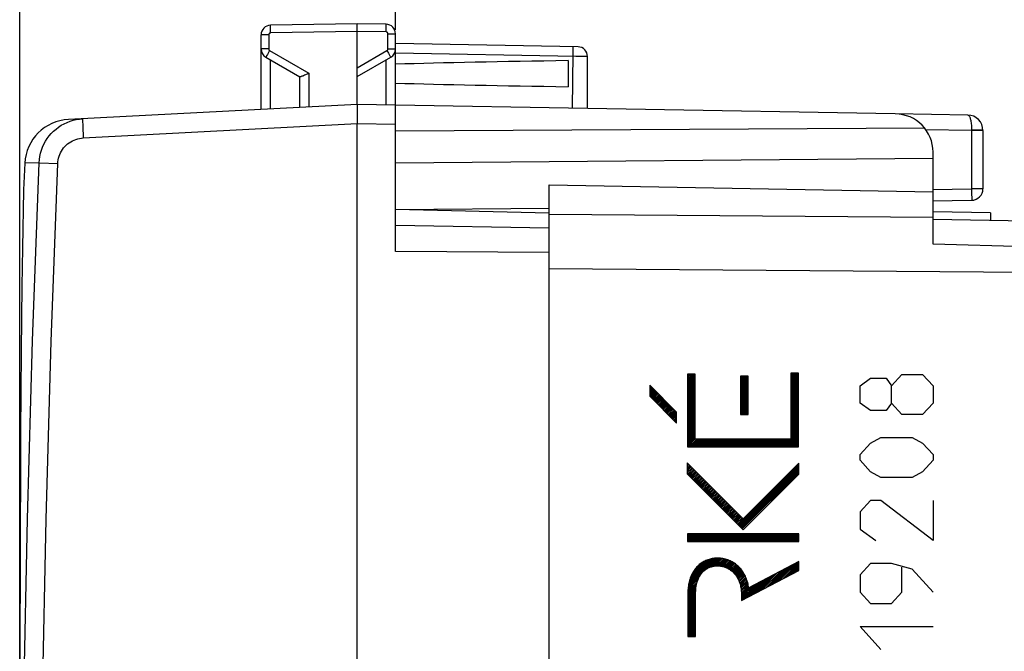
# Model space of a CAD drawing. Units: millimetres. Extents: x -19 to 102, y -24 to 49.
# Drawn here: x -19 to 6, y 8 to 25 of the extents above; entities that cross this region are included whole.
import ezdxf

# ---------------------------------------------------------------- set-up
doc = ezdxf.new("R2010")
doc.units = ezdxf.units.MM
doc.header["$LTSCALE"] = 16.335
doc.layers.get('0').update_dxf_attribs({"linetype": 'CONTINUOUS'})
for name, color, linetype in [('COPY_PUBLISH', 7, 'CONTINUOUS'), ('RACCORDO', 7, 'CONTINUOUS'), ('SUPERFICI', 7, 'CONTINUOUS')]:
    doc.layers.add(name, color=color, linetype=linetype)
doc.styles.get("Standard").update_dxf_attribs({"font": 'txt', "width": 0.8})
doc.dimstyles.new('DIMSTYLE_1', dxfattribs={"dimtxt": 3, "dimasz": 3, "dimexe": 1.5, "dimexo": 0.5, "dimgap": 0.75, "dimtad": 1, "dimdec": 1, "dimtxsty": 'STANDARD', "dimblk": '_FILLED', "dimblk1": '_FILLED', "dimblk2": '_FILLED', "dimcen": 0.09, "dimazin": 2, "dimtfac": 1, "dimtdec": 1, "dimtofl": 0, "dimtmove": 0, "dimatfit": 3, "dimldrblk": '_FILLED', "dimfxl": 1, "dimtolj": 1, "dimarcsym": 0})
doc.dimstyles.new('DIMSTYLE_2', dxfattribs={"dimtxt": 3, "dimasz": 3, "dimexe": 1.5, "dimexo": 0.5, "dimgap": 0.75, "dimtad": 1, "dimtxsty": 'STANDARD', "dimblk": '_FILLED', "dimblk1": '_FILLED', "dimblk2": '_FILLED', "dimcen": 0.09, "dimazin": 2, "dimtfac": 1, "dimtofl": 0, "dimtmove": 0, "dimatfit": 3, "dimldrblk": '_FILLED', "dimfxl": 1, "dimtolj": 1, "dimarcsym": 0})

# ---------------------------------------------------------------- blocks, each defined once
blk = doc.blocks.new('_FILLED')
at = {"color": 0, "linetype": 'BYBLOCK'}
blk.add_solid([(0, 0), (-1, 0.3167), (-1, -0.3167)], dxfattribs=at)
blk = doc.blocks.new('*D0')
at = {"color": 7, "linetype": 'CONTINUOUS'}
for p, q in [((-19.188, 0.5), (-19.188, 46.894)), ((19.6, 16.25), (19.6, 46.894)), ((-19.188, 45.394), (0.206, 45.394)), ((19.6, 45.394), (0.206, 45.394))]:
    blk.add_line(p, q, dxfattribs=at)
at = {"color": 7, "linetype": 'CONTINUOUS', "xscale": 3, "yscale": 3, "zscale": 3, "rotation": 180}
blk.add_blockref('_FILLED', (-19.188, 45.394), dxfattribs=at)
at = {"color": 7, "linetype": 'CONTINUOUS', "xscale": 3, "yscale": 3, "zscale": 3}
blk.add_blockref('_FILLED', (19.6, 45.394), dxfattribs=at)
at = {"color": 7, "linetype": 'CONTINUOUS', "insert": (0.206, 49.144), "char_height": 3, "width": 12.85714, "attachment_point": 2, "line_spacing_factor": 0.9}
blk.add_mtext('{\\ftxt;\\W0.0001;\\H0.0001;\\~}{\\ftxt;\\W2.8571428571;\\H3.0; }{\\ftxt;\\W0.0001;\\H0.0001;\\~}', dxfattribs=at)
blk = doc.blocks.new('*D1')
at = {"color": 7, "linetype": 'CONTINUOUS'}
for p, q in [((-9.4, 24.344), (-9.4, 36.894)), ((19.6, 16.25), (19.6, 36.894)), ((-9.4, 35.394), (5.1, 35.394)), ((19.6, 35.394), (5.1, 35.394))]:
    blk.add_line(p, q, dxfattribs=at)
at = {"color": 7, "linetype": 'CONTINUOUS', "xscale": 3, "yscale": 3, "zscale": 3, "rotation": 180}
blk.add_blockref('_FILLED', (-9.4, 35.394), dxfattribs=at)
at = {"color": 7, "linetype": 'CONTINUOUS', "xscale": 3, "yscale": 3, "zscale": 3}
blk.add_blockref('_FILLED', (19.6, 35.394), dxfattribs=at)
at = {"color": 7, "linetype": 'CONTINUOUS', "insert": (5.1, 39.144), "char_height": 3, "width": 7.07143, "attachment_point": 2, "line_spacing_factor": 0.9}
blk.add_mtext('{\\ftxt;\\W0.0001;\\H0.0001;\\~}{\\ftxt;\\W1.5714285714;\\H3.0; }{\\ftxt;\\W0.0001;\\H0.0001;\\~}', dxfattribs=at)

msp = doc.modelspace()

# ---------------------------------------------------------------- linework, layer by layer
at = {"color": 7, "linetype": 'CONTINUOUS'}
for p, q in [((-10.4, -21.9), (-10.4, 21.9)), ((0.898, 15.379), (0.919, 15.4)), ((0.898, 15.337), (0.961, 15.4)), ((0.898, 15.295), (1.003, 15.4)), ((0.898, 15.253), (1.045, 15.4)), ((0.898, 15.211), (1.087, 15.4)), ((-1.796, 15.373), (-1.794, 15.375)), ((-1.796, 15.331), (-1.752, 15.375)), ((-1.796, 15.289), (-1.71, 15.375)), ((-1.796, 15.247), (-1.668, 15.375)), ((-1.796, 15.205), (-1.626, 15.375)), ((-1.796, 15.163), (-1.595, 15.364)), ((-1.796, 15.121), (-1.595, 15.322)), ((-1.796, 15.079), (-1.595, 15.28)), ((-1.796, 15.037), (-1.595, 15.238)), ((-1.796, 14.995), (-1.595, 15.196)), ((-1.796, 14.953), (-1.595, 15.154)), ((-0.415, 15.284), (-0.379, 15.32)), ((-0.415, 15.242), (-0.337, 15.32)), ((-0.415, 15.2), (-0.295, 15.32)), ((-0.415, 15.158), (-0.253, 15.32)), ((-0.415, 15.116), (-0.214, 15.317)), ((-0.415, 15.074), (-0.214, 15.275)), ((-0.415, 15.032), (-0.214, 15.233)), ((-0.415, 14.99), (-0.214, 15.191)), ((-0.415, 14.948), (-0.214, 15.149)), ((0.898, 15.169), (1.1, 15.371)), ((0.898, 15.127), (1.1, 15.329)), ((0.898, 15.085), (1.1, 15.287)), ((0.898, 15.043), (1.1, 15.245)), ((0.898, 15.001), (1.1, 15.203)), ((0.898, 14.959), (1.1, 15.161)), ((-2.778, 15.063), (-2.768, 15.073)), ((-2.778, 15.021), (-2.747, 15.052)), ((-2.778, 14.979), (-2.726, 15.031)), ((-2.778, 14.937), (-2.705, 15.01)), ((-2.778, 14.895), (-2.684, 14.989)), ((-2.778, 14.853), (-2.663, 14.968)), ((-2.778, 14.811), (-2.642, 14.947)), ((-2.764, 14.783), (-2.621, 14.926)), ((-2.743, 14.762), (-2.6, 14.905)), ((-2.722, 14.741), (-2.579, 14.884)), ((-1.796, 14.911), (-1.595, 15.112)), ((-1.796, 14.869), (-1.595, 15.07)), ((-1.796, 14.827), (-1.595, 15.028)), ((-1.796, 14.785), (-1.595, 14.986)), ((-1.796, 14.743), (-1.595, 14.944)), ((-1.796, 14.701), (-1.595, 14.902)), ((-0.415, 14.906), (-0.214, 15.107)), ((-0.415, 14.864), (-0.214, 15.065)), ((-0.415, 14.822), (-0.214, 15.023)), ((-0.415, 14.78), (-0.214, 14.981)), ((-0.415, 14.738), (-0.214, 14.939)), ((-0.415, 14.696), (-0.214, 14.897)), ((0.898, 14.917), (1.1, 15.119)), ((0.898, 14.875), (1.1, 15.077)), ((0.898, 14.833), (1.1, 15.035)), ((0.898, 14.791), (1.1, 14.993)), ((0.898, 14.749), (1.1, 14.951)), ((0.898, 14.707), (1.1, 14.909)), ((-2.701, 14.72), (-2.558, 14.863)), ((-2.68, 14.699), (-2.537, 14.842)), ((-2.659, 14.678), (-2.516, 14.821)), ((-2.638, 14.657), (-2.495, 14.8)), ((-2.617, 14.636), (-2.474, 14.779)), ((-2.596, 14.615), (-2.453, 14.758)), ((-2.575, 14.594), (-2.432, 14.737)), ((-2.554, 14.573), (-2.411, 14.716)), ((-2.533, 14.552), (-2.39, 14.695)), ((-2.512, 14.531), (-2.369, 14.674)), ((-2.491, 14.51), (-2.348, 14.653)), ((-2.47, 14.489), (-2.327, 14.632)), ((-1.796, 14.659), (-1.595, 14.86)), ((-1.796, 14.617), (-1.595, 14.818)), ((-1.796, 14.575), (-1.595, 14.776)), ((-1.796, 14.533), (-1.595, 14.734)), ((-1.796, 14.491), (-1.595, 14.692)), ((-1.796, 14.449), (-1.595, 14.65)), ((-0.415, 14.654), (-0.214, 14.855)), ((-0.415, 14.612), (-0.214, 14.813)), ((-0.415, 14.57), (-0.214, 14.771)), ((-0.415, 14.528), (-0.214, 14.729)), ((-0.415, 14.486), (-0.214, 14.687)), ((-0.415, 14.444), (-0.214, 14.645)), ((0.898, 14.665), (1.1, 14.867)), ((0.898, 14.623), (1.1, 14.825)), ((0.898, 14.581), (1.1, 14.783)), ((0.898, 14.539), (1.1, 14.741)), ((0.898, 14.497), (1.1, 14.699)), ((0.898, 14.455), (1.1, 14.657)), ((-2.449, 14.468), (-2.306, 14.611)), ((-2.428, 14.447), (-2.285, 14.59)), ((-2.407, 14.426), (-2.264, 14.569)), ((-2.386, 14.405), (-2.243, 14.548)), ((-2.365, 14.384), (-2.222, 14.527)), ((-2.344, 14.363), (-2.201, 14.506)), ((-2.323, 14.342), (-2.18, 14.485)), ((-2.302, 14.321), (-2.159, 14.464)), ((-2.281, 14.3), (-2.138, 14.443)), ((-2.26, 14.279), (-2.117, 14.422)), ((-2.239, 14.258), (-2.096, 14.401)), ((-2.218, 14.237), (-2.078, 14.377)), ((-1.796, 14.407), (-1.595, 14.608)), ((-1.796, 14.365), (-1.595, 14.566)), ((-1.796, 14.323), (-1.595, 14.524)), ((-1.796, 14.281), (-1.595, 14.482)), ((-1.796, 14.239), (-1.595, 14.44)), ((-1.796, 14.197), (-1.595, 14.398)), ((-0.415, 14.402), (-0.214, 14.603)), ((-0.415, 14.36), (-0.214, 14.561)), ((-0.413, 14.32), (-0.214, 14.519)), ((-0.371, 14.32), (-0.214, 14.477)), ((-0.329, 14.32), (-0.214, 14.435)), ((-0.287, 14.32), (-0.214, 14.393)), ((0.898, 14.413), (1.1, 14.615)), ((0.898, 14.371), (1.1, 14.573)), ((0.898, 14.329), (1.1, 14.531)), ((0.898, 14.287), (1.1, 14.489)), ((0.898, 14.245), (1.1, 14.447)), ((0.898, 14.203), (1.1, 14.405)), ((0.898, 14.161), (1.1, 14.363)), ((-2.197, 14.216), (-2.078, 14.335)), ((-2.176, 14.195), (-2.078, 14.293)), ((-2.155, 14.174), (-2.078, 14.251)), ((-2.134, 14.153), (-2.078, 14.209)), ((-2.113, 14.132), (-2.078, 14.167)), ((-2.092, 14.111), (-2.078, 14.125)), ((-1.796, 14.155), (-1.595, 14.356)), ((-1.796, 14.113), (-1.595, 14.314)), ((-1.796, 14.071), (-1.595, 14.272)), ((-1.796, 14.029), (-1.595, 14.23)), ((-1.796, 13.987), (-1.595, 14.188)), ((-1.796, 13.945), (-1.595, 14.146)), ((-0.245, 14.32), (-0.214, 14.351)), ((0.898, 14.119), (1.1, 14.321)), ((0.898, 14.077), (1.1, 14.279)), ((0.898, 14.035), (1.1, 14.237)), ((0.898, 13.993), (1.1, 14.195)), ((0.898, 13.951), (1.1, 14.153)), ((0.898, 13.909), (1.1, 14.111)), ((-1.796, 13.903), (-1.595, 14.104)), ((-1.796, 13.861), (-1.595, 14.062)), ((-1.796, 13.819), (-1.595, 14.02)), ((-1.796, 13.777), (-1.595, 13.978)), ((-1.796, 13.735), (-1.595, 13.936)), ((-1.796, 13.693), (-1.595, 13.894)), ((-1.796, 13.651), (-1.595, 13.852)), ((0.721, 13.479), (1.1, 13.859)), ((0.898, 13.867), (1.1, 14.069)), ((0.898, 13.825), (1.1, 14.027)), ((0.898, 13.783), (1.1, 13.985)), ((0.898, 13.741), (1.1, 13.943)), ((0.898, 13.699), (1.1, 13.901)), ((-1.796, 13.609), (-1.595, 13.81)), ((-1.796, 13.567), (-1.595, 13.768)), ((-1.796, 13.525), (-1.595, 13.726)), ((-1.796, 13.483), (-1.595, 13.684)), ((-1.757, 13.479), (-1.556, 13.681)), ((-1.715, 13.479), (-1.514, 13.681)), ((-1.673, 13.479), (-1.472, 13.681)), ((-1.631, 13.479), (-1.43, 13.681)), ((-1.589, 13.479), (-1.388, 13.681)), ((-1.547, 13.479), (-1.346, 13.681)), ((-1.505, 13.479), (-1.304, 13.681)), ((-1.463, 13.479), (-1.262, 13.681)), ((-1.421, 13.479), (-1.22, 13.681)), ((-1.379, 13.479), (-1.178, 13.681)), ((-1.337, 13.479), (-1.136, 13.681)), ((-1.295, 13.479), (-1.094, 13.681)), ((-1.253, 13.479), (-1.052, 13.681)), ((-1.211, 13.479), (-1.01, 13.681)), ((-1.169, 13.479), (-0.968, 13.681)), ((-1.127, 13.479), (-0.926, 13.681)), ((-1.085, 13.479), (-0.884, 13.681)), ((-1.043, 13.479), (-0.842, 13.681)), ((-1.001, 13.479), (-0.8, 13.681)), ((-0.959, 13.479), (-0.758, 13.681)), ((-0.917, 13.479), (-0.716, 13.681)), ((-0.875, 13.479), (-0.674, 13.681)), ((-0.833, 13.479), (-0.632, 13.681)), ((-0.791, 13.479), (-0.59, 13.681)), ((-0.749, 13.479), (-0.548, 13.681)), ((-0.707, 13.479), (-0.506, 13.681)), ((-0.665, 13.479), (-0.464, 13.681)), ((-0.623, 13.479), (-0.422, 13.681)), ((-0.581, 13.479), (-0.38, 13.681)), ((-0.539, 13.479), (-0.338, 13.681)), ((-0.497, 13.479), (-0.296, 13.681)), ((-0.455, 13.479), (-0.254, 13.681)), ((-0.413, 13.479), (-0.212, 13.681)), ((-0.371, 13.479), (-0.17, 13.681)), ((-0.329, 13.479), (-0.128, 13.681)), ((-0.287, 13.479), (-0.086, 13.681)), ((-0.245, 13.479), (-0.044, 13.681)), ((-0.203, 13.479), (-0.002, 13.681)), ((-0.161, 13.479), (0.04, 13.681)), ((-0.119, 13.479), (0.082, 13.681)), ((-0.077, 13.479), (0.124, 13.681)), ((-0.035, 13.479), (0.166, 13.681)), ((0.007, 13.479), (0.208, 13.681)), ((0.049, 13.479), (0.25, 13.681)), ((0.091, 13.479), (0.292, 13.681)), ((0.133, 13.479), (0.334, 13.681)), ((0.175, 13.479), (0.376, 13.681)), ((0.217, 13.479), (0.418, 13.681)), ((0.259, 13.479), (0.46, 13.681)), ((0.301, 13.479), (0.502, 13.681)), ((0.343, 13.479), (0.544, 13.681)), ((0.385, 13.479), (0.586, 13.681)), ((0.427, 13.479), (0.628, 13.681)), ((0.469, 13.479), (0.67, 13.681)), ((0.511, 13.479), (0.712, 13.681)), ((0.553, 13.479), (0.754, 13.681)), ((0.595, 13.479), (0.796, 13.681)), ((0.637, 13.479), (0.838, 13.681)), ((0.679, 13.479), (0.88, 13.681)), ((0.763, 13.479), (1.1, 13.817)), ((0.805, 13.479), (1.1, 13.775)), ((0.847, 13.479), (1.1, 13.733)), ((0.889, 13.479), (1.1, 13.691)), ((0.931, 13.479), (1.1, 13.649)), ((0.973, 13.479), (1.1, 13.607)), ((1.015, 13.479), (1.1, 13.565)), ((1.057, 13.479), (1.1, 13.523)), ((1.099, 13.479), (1.1, 13.481)), ((-1.8, 13.017), (-1.78, 13.037)), ((-1.8, 12.975), (-1.759, 13.016)), ((-1.8, 12.933), (-1.738, 12.995)), ((-1.8, 12.891), (-1.717, 12.974)), ((-1.8, 12.849), (-1.696, 12.953)), ((-1.8, 12.807), (-1.675, 12.932)), ((-1.796, 12.769), (-1.654, 12.911)), ((-1.775, 12.748), (-1.633, 12.89)), ((-1.754, 12.727), (-1.612, 12.869)), ((-1.733, 12.706), (-1.591, 12.848)), ((-1.712, 12.685), (-1.57, 12.827)), ((-0.473, 11.445), (1.107, 13.026)), ((-0.452, 11.424), (1.107, 12.984)), ((-0.431, 11.403), (1.107, 12.942)), ((-0.41, 11.382), (1.107, 12.9)), ((-0.389, 11.361), (1.107, 12.858)), ((-1.691, 12.664), (-1.549, 12.806)), ((-1.67, 12.643), (-1.528, 12.785)), ((-1.649, 12.622), (-1.507, 12.764)), ((-1.628, 12.601), (-1.486, 12.743)), ((-1.607, 12.58), (-1.465, 12.722)), ((-1.586, 12.559), (-1.444, 12.701)), ((-1.565, 12.538), (-1.423, 12.68)), ((-1.544, 12.517), (-1.402, 12.659)), ((-1.523, 12.496), (-1.381, 12.638)), ((-1.502, 12.475), (-1.36, 12.617)), ((-1.481, 12.454), (-1.339, 12.596)), ((-1.46, 12.433), (-1.318, 12.575)), ((-0.368, 11.34), (1.107, 12.816)), ((-0.347, 11.319), (1.107, 12.774)), ((-1.439, 12.412), (-1.297, 12.554)), ((-1.418, 12.391), (-1.276, 12.533)), ((-1.397, 12.37), (-1.255, 12.512)), ((-1.376, 12.349), (-1.234, 12.491)), ((-1.355, 12.328), (-1.213, 12.47)), ((-1.334, 12.307), (-1.192, 12.449)), ((-1.313, 12.286), (-1.171, 12.428)), ((-1.292, 12.265), (-1.15, 12.407)), ((-1.271, 12.244), (-1.129, 12.386)), ((-1.25, 12.223), (-1.108, 12.365)), ((-1.229, 12.202), (-1.087, 12.344)), ((-1.208, 12.181), (-1.066, 12.323)), ((-1.187, 12.16), (-1.045, 12.302)), ((-1.166, 12.139), (-1.024, 12.281)), ((-1.145, 12.118), (-1.003, 12.26)), ((-1.124, 12.097), (-0.982, 12.239)), ((-1.103, 12.076), (-0.961, 12.218)), ((-1.082, 12.055), (-0.94, 12.197)), ((-1.061, 12.034), (-0.919, 12.176)), ((-1.04, 12.013), (-0.898, 12.155)), ((-1.019, 11.992), (-0.877, 12.134)), ((-0.998, 11.971), (-0.856, 12.113)), ((-0.977, 11.95), (-0.835, 12.092)), ((-0.956, 11.929), (-0.814, 12.071)), ((-0.935, 11.908), (-0.793, 12.05)), ((-0.914, 11.887), (-0.772, 12.029)), ((-0.893, 11.866), (-0.751, 12.008)), ((-0.872, 11.845), (-0.73, 11.987)), ((-0.851, 11.824), (-0.709, 11.966)), ((-0.83, 11.803), (-0.688, 11.945)), ((-0.809, 11.782), (-0.667, 11.924)), ((-0.788, 11.761), (-0.646, 11.903)), ((-0.767, 11.74), (-0.625, 11.882)), ((-0.746, 11.719), (-0.604, 11.861)), ((-0.725, 11.698), (-0.583, 11.84)), ((-0.704, 11.677), (-0.562, 11.819)), ((-0.683, 11.655), (-0.541, 11.798)), ((-0.662, 11.634), (-0.52, 11.777)), ((-0.641, 11.613), (-0.499, 11.756)), ((-0.62, 11.592), (-0.478, 11.735)), ((-0.599, 11.571), (-0.457, 11.714)), ((-0.578, 11.55), (-0.436, 11.693)), ((-0.557, 11.529), (-0.415, 11.672)), ((-0.536, 11.508), (-0.394, 11.651)), ((-0.515, 11.487), (-0.373, 11.63)), ((-0.494, 11.466), (-0.352, 11.609)), ((-1.794, 11.175), (-1.756, 11.212)), ((-1.794, 11.133), (-1.714, 11.212)), ((-1.794, 11.091), (-1.672, 11.212)), ((-1.794, 11.049), (-1.63, 11.212)), ((-1.79, 11.011), (-1.588, 11.212)), ((-1.748, 11.011), (-1.546, 11.212)), ((-1.706, 11.011), (-1.504, 11.212)), ((-1.664, 11.011), (-1.462, 11.212)), ((-1.622, 11.011), (-1.42, 11.212)), ((-1.58, 11.011), (-1.378, 11.212)), ((-1.538, 11.011), (-1.336, 11.212)), ((-1.496, 11.011), (-1.294, 11.212)), ((-1.454, 11.011), (-1.252, 11.212)), ((-1.412, 11.011), (-1.21, 11.212)), ((-1.37, 11.011), (-1.168, 11.212)), ((-1.328, 11.011), (-1.126, 11.212)), ((-1.286, 11.011), (-1.084, 11.212)), ((-1.244, 11.011), (-1.042, 11.212)), ((-1.202, 11.011), (-1, 11.212)), ((-1.16, 11.011), (-0.958, 11.212)), ((-1.118, 11.011), (-0.916, 11.212)), ((-1.076, 11.011), (-0.874, 11.212)), ((-1.034, 11.011), (-0.832, 11.212)), ((-0.992, 11.011), (-0.79, 11.212)), ((-0.95, 11.011), (-0.748, 11.212)), ((-0.908, 11.011), (-0.706, 11.212)), ((-0.866, 11.011), (-0.664, 11.212)), ((-0.824, 11.011), (-0.622, 11.212)), ((-0.782, 11.011), (-0.58, 11.212)), ((-0.74, 11.011), (-0.538, 11.212)), ((-0.698, 11.011), (-0.496, 11.212)), ((-0.656, 11.011), (-0.454, 11.212)), ((-0.614, 11.011), (-0.412, 11.212)), ((-0.572, 11.011), (-0.37, 11.212)), ((-0.53, 11.011), (-0.328, 11.212)), ((-0.488, 11.011), (-0.286, 11.212)), ((-0.446, 11.011), (-0.244, 11.212)), ((-0.404, 11.011), (-0.202, 11.212)), ((-0.362, 11.011), (-0.16, 11.212)), ((-0.32, 11.011), (-0.118, 11.212)), ((-0.278, 11.011), (-0.076, 11.212)), ((-0.236, 11.011), (-0.034, 11.212)), ((-0.194, 11.011), (0.008, 11.212)), ((-0.152, 11.011), (0.05, 11.212)), ((-0.11, 11.011), (0.092, 11.212)), ((-0.068, 11.011), (0.134, 11.212)), ((-0.026, 11.011), (0.176, 11.212)), ((0.016, 11.011), (0.218, 11.212)), ((0.058, 11.011), (0.26, 11.212)), ((0.1, 11.011), (0.302, 11.212)), ((0.142, 11.011), (0.344, 11.212)), ((0.184, 11.011), (0.386, 11.212)), ((0.226, 11.011), (0.428, 11.212)), ((0.268, 11.011), (0.47, 11.212)), ((0.31, 11.011), (0.512, 11.212)), ((0.352, 11.011), (0.554, 11.212)), ((0.394, 11.011), (0.596, 11.212)), ((0.436, 11.011), (0.638, 11.212)), ((0.478, 11.011), (0.68, 11.212)), ((0.52, 11.011), (0.722, 11.212)), ((0.562, 11.011), (0.764, 11.212)), ((0.604, 11.011), (0.806, 11.212)), ((0.646, 11.011), (0.848, 11.212)), ((0.688, 11.011), (0.89, 11.212)), ((0.73, 11.011), (0.932, 11.212)), ((0.772, 11.011), (0.974, 11.212)), ((0.814, 11.011), (1.016, 11.212)), ((0.856, 11.011), (1.058, 11.212)), ((0.898, 11.011), (1.1, 11.212)), ((0.94, 11.011), (1.107, 11.178)), ((0.982, 11.011), (1.107, 11.136)), ((1.024, 11.011), (1.107, 11.094)), ((1.066, 11.011), (1.107, 11.052)), ((-1.772, 9.853), (-1.048, 10.577)), ((-1.765, 9.902), (-1.093, 10.574)), ((-1.752, 9.956), (-1.141, 10.568)), ((-1.738, 10.013), (-1.195, 10.556)), ((-1.716, 10.077), (-1.255, 10.538)), ((-1.272, 10.311), (-1.006, 10.577)), ((-1.195, 10.346), (-0.964, 10.577)), ((-1.136, 10.363), (-0.926, 10.572)), ((-1.085, 10.372), (-0.89, 10.567)), ((-1.039, 10.376), (-0.853, 10.562)), ((-0.997, 10.376), (-0.82, 10.553)), ((-0.957, 10.373), (-0.787, 10.544)), ((-0.92, 10.369), (-0.755, 10.534)), ((-0.885, 10.361), (-0.725, 10.522)), ((-1.683, 10.152), (-1.324, 10.51)), ((-1.626, 10.25), (-1.418, 10.458)), ((-0.851, 10.353), (-0.695, 10.509)), ((-0.82, 10.342), (-0.666, 10.496)), ((-0.79, 10.331), (-0.638, 10.482)), ((-0.761, 10.317), (-0.612, 10.466)), ((-0.733, 10.304), (-0.586, 10.451)), ((-0.707, 10.287), (-0.56, 10.435)), ((-0.682, 10.271), (-0.537, 10.416)), ((-0.658, 10.253), (-0.514, 10.397)), ((-0.634, 10.234), (-0.49, 10.378)), ((-0.613, 10.214), (-0.468, 10.359)), ((-0.591, 10.193), (-0.448, 10.337)), ((-0.571, 10.171), (-0.427, 10.315)), ((-0.552, 10.148), (-0.407, 10.294)), ((-0.534, 10.125), (-0.389, 10.27)), ((0.233, 9.799), (0.712, 10.278)), ((0.321, 9.846), (0.8, 10.325)), ((0.409, 9.892), (0.889, 10.371)), ((0.498, 9.938), (0.977, 10.418)), ((0.586, 9.985), (1.065, 10.464)), ((0.675, 10.031), (1.107, 10.464)), ((0.763, 10.078), (1.107, 10.422)), ((0.851, 10.124), (1.107, 10.38)), ((0.94, 10.17), (1.107, 10.338)), ((1.028, 10.217), (1.107, 10.296)), ((-1.781, 9.759), (-1.523, 10.018)), ((-1.778, 9.805), (-1.485, 10.098)), ((-0.518, 10.099), (-0.371, 10.246)), ((-0.501, 10.074), (-0.353, 10.221)), ((-0.486, 10.047), (-0.336, 10.196)), ((-0.472, 10.018), (-0.321, 10.169)), ((-0.459, 9.99), (-0.307, 10.142)), ((-0.447, 9.96), (-0.292, 10.115)), ((-0.436, 9.929), (-0.279, 10.086)), ((-0.425, 9.897), (-0.267, 10.056)), ((-0.418, 9.863), (-0.255, 10.026)), ((-0.21, 9.567), (0.27, 10.046)), ((-0.121, 9.614), (0.358, 10.093)), ((-0.033, 9.66), (0.447, 10.139)), ((0.056, 9.706), (0.535, 10.186)), ((0.144, 9.753), (0.623, 10.232)), ((-1.785, 9.672), (-1.559, 9.897)), ((-1.785, 9.63), (-1.57, 9.844)), ((-1.785, 9.588), (-1.576, 9.797)), ((-1.785, 9.546), (-1.58, 9.75)), ((-1.783, 9.716), (-1.546, 9.953)), ((-0.41, 9.829), (-0.244, 9.995)), ((-0.404, 9.793), (-0.235, 9.962)), ((-0.399, 9.756), (-0.225, 9.929)), ((-0.395, 9.718), (-0.217, 9.896)), ((-0.393, 9.678), (-0.211, 9.86)), ((-0.392, 9.511), (0.005, 9.907)), ((-0.392, 9.553), (-0.084, 9.861)), ((-0.392, 9.637), (-0.204, 9.824)), ((-0.392, 9.595), (-0.172, 9.814)), ((-0.386, 9.474), (0.093, 9.954)), ((-0.298, 9.521), (0.181, 10)), ((-1.785, 9.504), (-1.582, 9.707)), ((-1.785, 9.462), (-1.583, 9.664)), ((-1.785, 9.42), (-1.583, 9.622)), ((-1.785, 9.378), (-1.583, 9.58)), ((-1.785, 9.336), (-1.583, 9.538)), ((-1.785, 9.294), (-1.583, 9.496)), ((-1.785, 9.252), (-1.583, 9.454)), ((-1.785, 9.21), (-1.583, 9.412)), ((-1.785, 9.168), (-1.583, 9.37)), ((-1.785, 9.126), (-1.583, 9.328)), ((-1.785, 9.084), (-1.583, 9.286)), ((-1.785, 9.042), (-1.583, 9.244)), ((-1.785, 9), (-1.583, 9.202)), ((-1.785, 8.958), (-1.583, 9.16)), ((-1.785, 8.916), (-1.583, 9.118)), ((-1.785, 8.874), (-1.583, 9.076)), ((-1.785, 8.832), (-1.583, 9.034)), ((-1.785, 8.79), (-1.583, 8.992)), ((-1.785, 8.748), (-1.583, 8.95)), ((-1.785, 8.706), (-1.583, 8.908)), ((-1.785, 8.664), (-1.583, 8.866)), ((-1.785, 8.622), (-1.583, 8.824)), ((-1.785, 8.58), (-1.583, 8.782)), ((-1.785, 8.538), (-1.583, 8.74)), ((-1.749, 8.532), (-1.583, 8.698)), ((-1.707, 8.532), (-1.583, 8.656)), ((-1.665, 8.532), (-1.583, 8.614)), ((-1.623, 8.532), (-1.583, 8.572))]:
    msp.add_line(p, q, dxfattribs=at)
at = {"color": 250, "linetype": 'CONTINUOUS'}
for p, q in [((0.898, 15.4), (0.898, 13.681)), ((1.1, 15.4), (0.898, 15.4)), ((1.1, 13.479), (1.1, 15.4)), ((-1.796, 15.375), (-1.796, 13.479)), ((-1.595, 15.375), (-1.796, 15.375)), ((-1.595, 13.681), (-1.595, 15.375)), ((-0.415, 15.32), (-0.415, 14.32)), ((-0.214, 15.32), (-0.415, 15.32)), ((-0.214, 14.32), (-0.214, 15.32)), ((2.7, 15.067), (2.972, 15.266)), ((2.972, 15.266), (3.379, 15.266)), ((3.379, 15.266), (3.514, 15.067)), ((3.514, 15.067), (3.786, 15.366)), ((3.786, 15.366), (4.329, 15.366)), ((4.329, 15.366), (4.6, 15.067)), ((-2.778, 15.083), (-2.778, 14.798)), ((-2.078, 14.383), (-2.778, 15.083)), ((2.7, 14.619), (2.7, 15.067)), ((3.514, 14.619), (3.514, 15.067)), ((4.6, 15.067), (4.6, 14.619)), ((-2.778, 14.798), (-2.078, 14.098)), ((2.972, 14.42), (2.7, 14.619)), ((3.514, 14.619), (3.379, 14.42)), ((3.786, 14.321), (3.514, 14.619)), ((4.6, 14.619), (4.329, 14.321)), ((-2.078, 14.098), (-2.078, 14.383)), ((3.379, 14.42), (2.972, 14.42)), ((-0.415, 14.32), (-0.214, 14.32)), ((4.329, 14.321), (3.786, 14.321)), ((0.898, 13.681), (-1.595, 13.681)), ((2.972, 13.574), (3.243, 13.724)), ((3.243, 13.724), (4.057, 13.724)), ((4.057, 13.724), (4.329, 13.574)), ((-1.796, 13.479), (1.1, 13.479)), ((2.7, 13.276), (2.972, 13.574)), ((4.329, 13.574), (4.6, 13.276)), ((2.7, 13.126), (2.7, 13.276)), ((2.972, 12.828), (2.7, 13.126)), ((4.6, 13.126), (4.329, 12.828)), ((4.6, 13.276), (4.6, 13.126)), ((-1.8, 13.058), (-1.8, 12.773)), ((-0.345, 11.602), (-1.8, 13.058)), ((1.107, 13.054), (-0.345, 11.602)), ((1.107, 12.769), (1.107, 13.054)), ((3.243, 12.679), (2.972, 12.828)), ((4.329, 12.828), (4.057, 12.679)), ((-1.8, 12.773), (-0.345, 11.317)), ((-0.345, 11.317), (1.107, 12.769)), ((4.057, 12.679), (3.243, 12.679)), ((2.972, 12.081), (2.7, 11.783)), ((3.243, 12.081), (2.972, 12.081)), ((4.6, 11.036), (3.243, 12.081)), ((4.6, 12.081), (4.6, 11.036)), ((2.7, 11.783), (2.7, 11.335)), ((2.7, 11.335), (3.107, 11.036)), ((-1.794, 11.212), (-1.794, 11.011)), ((1.107, 11.212), (-1.794, 11.212)), ((1.107, 11.011), (1.107, 11.212)), ((-1.794, 11.011), (1.107, 11.011)), ((-0.392, 9.472), (1.107, 10.258)), ((1.107, 10.486), (-0.2, 9.8)), ((1.107, 10.258), (1.107, 10.486)), ((2.972, 10.439), (2.7, 10.141)), ((3.514, 10.439), (2.972, 10.439)), ((4.057, 10.29), (3.514, 10.439)), ((3.786, 9.693), (3.786, 10.34)), ((4.6, 9.693), (4.057, 10.29)), ((2.7, 10.141), (2.7, 9.693)), ((-1.785, 9.677), (-1.785, 8.532)), ((-1.583, 8.532), (-1.583, 9.677)), ((-0.392, 9.638), (-0.392, 9.472)), ((2.7, 9.693), (2.972, 9.394)), ((3.514, 9.394), (3.786, 9.693)), ((2.972, 9.394), (3.514, 9.394)), ((2.7, 8.797), (4.6, 8.797)), ((3.243, 8.2), (2.7, 8.797)), ((-1.785, 8.532), (-1.583, 8.532))]:
    msp.add_line(p, q, dxfattribs=at)
for points in [[(-0.2, 9.8), (-0.205, 9.835), (-0.211, 9.87), (-0.219, 9.905), (-0.227, 9.94), (-0.237, 9.974), (-0.247, 10.008), (-0.26, 10.042), (-0.273, 10.075), (-0.288, 10.107), (-0.302, 10.136), (-0.317, 10.164), (-0.333, 10.192), (-0.351, 10.219), (-0.369, 10.246), (-0.388, 10.271), (-0.409, 10.296), (-0.43, 10.32), (-0.452, 10.343), (-0.475, 10.366), (-0.499, 10.387), (-0.524, 10.408), (-0.549, 10.427), (-0.575, 10.445), (-0.603, 10.463), (-0.63, 10.479), (-0.659, 10.494), (-0.688, 10.508), (-0.717, 10.52), (-0.747, 10.532), (-0.777, 10.542), (-0.808, 10.551), (-0.839, 10.559), (-0.871, 10.566), (-0.902, 10.571), (-0.934, 10.575), (-0.966, 10.577), (-0.998, 10.579), (-1.03, 10.579), (-1.062, 10.577), (-1.091, 10.575), (-1.12, 10.571), (-1.149, 10.567), (-1.177, 10.561), (-1.206, 10.554), (-1.234, 10.546), (-1.261, 10.537), (-1.289, 10.527), (-1.315, 10.516), (-1.342, 10.503), (-1.367, 10.49), (-1.393, 10.476), (-1.417, 10.46), (-1.441, 10.444), (-1.465, 10.426), (-1.487, 10.408), (-1.509, 10.389), (-1.53, 10.369), (-1.551, 10.348), (-1.57, 10.326), (-1.589, 10.304), (-1.607, 10.281), (-1.625, 10.255), (-1.643, 10.228), (-1.659, 10.201), (-1.674, 10.173), (-1.688, 10.144), (-1.702, 10.115), (-1.714, 10.085), (-1.725, 10.055), (-1.735, 10.025), (-1.744, 9.994), (-1.753, 9.96), (-1.761, 9.925), (-1.767, 9.89), (-1.773, 9.855), (-1.777, 9.819), (-1.781, 9.784), (-1.783, 9.748), (-1.784, 9.712), (-1.785, 9.677)], [(-1.583, 9.677), (-1.583, 9.706), (-1.582, 9.735), (-1.58, 9.764), (-1.577, 9.793), (-1.574, 9.821), (-1.57, 9.85), (-1.564, 9.879), (-1.558, 9.907), (-1.551, 9.935), (-1.545, 9.958), (-1.537, 9.981), (-1.529, 10.003), (-1.521, 10.025), (-1.511, 10.047), (-1.501, 10.069), (-1.49, 10.09), (-1.478, 10.111), (-1.466, 10.131), (-1.452, 10.15), (-1.438, 10.17), (-1.424, 10.186), (-1.41, 10.203), (-1.395, 10.219), (-1.379, 10.234), (-1.363, 10.248), (-1.346, 10.262), (-1.329, 10.276), (-1.311, 10.288), (-1.293, 10.3), (-1.274, 10.311), (-1.255, 10.321), (-1.235, 10.33), (-1.213, 10.34), (-1.191, 10.348), (-1.169, 10.355), (-1.146, 10.361), (-1.123, 10.366), (-1.099, 10.37), (-1.076, 10.374), (-1.052, 10.376), (-1.029, 10.377), (-1.005, 10.377), (-0.981, 10.376), (-0.958, 10.374), (-0.934, 10.371), (-0.91, 10.368), (-0.887, 10.363), (-0.864, 10.357), (-0.841, 10.35), (-0.819, 10.343), (-0.797, 10.334), (-0.775, 10.325), (-0.753, 10.314), (-0.732, 10.303), (-0.712, 10.291), (-0.692, 10.278), (-0.672, 10.265), (-0.653, 10.25), (-0.635, 10.235), (-0.617, 10.22), (-0.6, 10.203), (-0.584, 10.186), (-0.568, 10.168), (-0.553, 10.15), (-0.538, 10.131), (-0.523, 10.11), (-0.509, 10.088), (-0.495, 10.065), (-0.483, 10.042), (-0.471, 10.019), (-0.46, 9.995), (-0.45, 9.971), (-0.441, 9.946), (-0.433, 9.922), (-0.425, 9.897), (-0.418, 9.868), (-0.411, 9.84), (-0.406, 9.812), (-0.401, 9.783), (-0.398, 9.754), (-0.395, 9.725), (-0.393, 9.696), (-0.392, 9.667), (-0.392, 9.638)]]:
    msp.add_lwpolyline(points, dxfattribs=at)
at = {"layer": 'COPY_PUBLISH', "color": 7, "linetype": 'CONTINUOUS'}
for p, q in [((-10.4, 24.5), (-12.654, 24.461)), ((-10.4, 22.4), (-10.4, 24.5)), ((-9.646, 24.487), (-10.4, 24.5)), ((-12.9, 22.269), (-12.9, 24.211)), ((-9.4, 18.567), (-9.4, 24.237)), ((-4.646, 23.9), (-9.4, 23.983)), ((-12.775, 23.628), (-11.895, 23.12)), ((-10.4, 23.123), (-9.525, 23.628)), ((-4.4, 22.295), (-4.4, 23.65)), ((-4.9, 23.539), (-4.9, 22.861)), ((-11.9, 23.123), (-11.9, 22.321)), ((-10.4, 22.4), (-17.92, 22.006)), ((3.617, 22.155), (-10.4, 22.4)), ((-10.402, 22.309), (-10.4, 21.986)), ((-10.4, 21.986), (-10.4, 21.9)), ((4.385, 21.776), (-9.4, 21.705)), ((4.6, 20.125), (4.6, 21.155)), ((-19.055, 20.87), (-19.091, 20.176)), ((4.6, 20.987), (-9.4, 20.865)), ((-9.4, 19.665), (-5.4, 19.7)), ((-9.4, 19.25), (-5.4, 19.18)), ((-5.4, 18.539), (-9.4, 18.567))]:
    msp.add_line(p, q, dxfattribs=at)
at = {"layer": 'COPY_PUBLISH', "color": 250, "linetype": 'CONTINUOUS'}
for p, q in [((-9.645, 24.339), (-9.644, 24.387)), ((-9.644, 24.387), (-9.644, 24.428)), ((-12.703, 24.211), (-12.9, 24.211)), ((-12.703, 24.211), (-12.703, 23.844)), ((-12.655, 24.312), (-12.656, 24.361)), ((-12.654, 24.261), (-12.655, 24.312)), ((-10.4, 24.3), (-12.654, 24.261)), ((-9.646, 24.287), (-10.4, 24.3)), ((-9.646, 24.287), (-9.645, 24.339)), ((-9.597, 23.844), (-9.597, 24.237)), ((-9.597, 24.237), (-9.4, 24.237)), ((-12.703, 23.844), (-12.9, 23.844)), ((-12.738, 23.696), (-12.756, 23.664)), ((-12.716, 23.735), (-12.738, 23.696)), ((-12.678, 23.801), (-12.716, 23.735)), ((-12.678, 23.801), (-11.654, 23.21)), ((-10.4, 23.352), (-9.622, 23.801)), ((-9.622, 23.801), (-9.584, 23.735)), ((-9.597, 23.844), (-9.4, 23.844)), ((-9.584, 23.735), (-9.562, 23.696)), ((-4.7, 23.651), (-9.4, 23.733)), ((-4.789, 22.302), (-4.77, 23.716)), ((-4.77, 23.777), (-4.77, 23.829)), ((-4.77, 23.716), (-4.77, 23.777)), ((-4.54, 23.649), (-4.7, 23.651)), ((-4.467, 23.649), (-4.54, 23.649)), ((-4.432, 23.649), (-4.467, 23.649)), ((-12.654, 22.282), (-12.654, 23.558)), ((-9.646, 22.387), (-9.646, 23.558)), ((-11.654, 23.21), (-11.654, 22.334)), ((-17.532, 21.526), (-10.4, 21.9)), ((-10.4, 21.9), (-9.4, 21.883)), ((-17.542, 21.729), (-17.537, 21.63)), ((-17.537, 21.63), (-17.532, 21.526)), ((-18.682, 20.878), (-19.055, 20.87))]:
    msp.add_line(p, q, dxfattribs=at)
for points in [[(-12.656, 24.361), (-12.656, 24.402), (-12.656, 24.419), (-12.656, 24.434), (-12.655, 24.445), (-12.655, 24.454), (-12.655, 24.459), (-12.654, 24.461)], [(-9.644, 24.428), (-9.644, 24.445), (-9.644, 24.46), (-9.645, 24.472), (-9.645, 24.48), (-9.645, 24.485), (-9.646, 24.487)], [(-12.654, 24.261), (-12.66, 24.26), (-12.665, 24.259), (-12.67, 24.258), (-12.674, 24.256), (-12.679, 24.254), (-12.683, 24.251), (-12.687, 24.248), (-12.691, 24.244), (-12.694, 24.24), (-12.697, 24.235), (-12.699, 24.231), (-12.701, 24.226), (-12.702, 24.221), (-12.703, 24.216), (-12.703, 24.211)], [(-9.597, 24.237), (-9.597, 24.242), (-9.598, 24.247), (-9.599, 24.252), (-9.601, 24.257), (-9.603, 24.262), (-9.606, 24.266), (-9.609, 24.27), (-9.613, 24.274), (-9.617, 24.277), (-9.621, 24.28), (-9.626, 24.282), (-9.63, 24.284), (-9.635, 24.286), (-9.64, 24.286), (-9.646, 24.287)], [(-4.77, 23.829), (-4.77, 23.85), (-4.77, 23.868), (-4.77, 23.883), (-4.77, 23.893), (-4.771, 23.9), (-4.771, 23.902)], [(-12.756, 23.664), (-12.763, 23.652), (-12.768, 23.641), (-12.772, 23.634), (-12.774, 23.629), (-12.775, 23.628)], [(-12.703, 23.844), (-12.703, 23.84), (-12.703, 23.836), (-12.702, 23.831), (-12.7, 23.827), (-12.699, 23.823), (-12.697, 23.819), (-12.694, 23.816), (-12.692, 23.812), (-12.689, 23.809), (-12.686, 23.806), (-12.682, 23.803), (-12.678, 23.801)], [(-9.622, 23.801), (-9.618, 23.803), (-9.614, 23.806), (-9.611, 23.809), (-9.608, 23.812), (-9.606, 23.816), (-9.603, 23.819), (-9.601, 23.823), (-9.6, 23.827), (-9.598, 23.831), (-9.597, 23.836), (-9.597, 23.84), (-9.597, 23.844)], [(-9.562, 23.696), (-9.544, 23.664), (-9.537, 23.652), (-9.532, 23.641), (-9.528, 23.634), (-9.525, 23.629), (-9.525, 23.628)], [(-4.4, 23.65), (-4.4, 23.649), (-4.403, 23.649), (-4.41, 23.649), (-4.419, 23.649), (-4.432, 23.649)], [(-17.545, 22.026), (-17.547, 22.023), (-17.548, 22.014), (-17.548, 22.001), (-17.548, 21.982), (-17.548, 21.958), (-17.548, 21.93), (-17.547, 21.897), (-17.546, 21.86), (-17.545, 21.819), (-17.542, 21.729)], [(-18.196, 20.857), (-18.192, 20.906), (-18.185, 20.954), (-18.174, 21.002), (-18.16, 21.049), (-18.143, 21.095), (-18.123, 21.14), (-18.099, 21.183), (-18.072, 21.225), (-18.043, 21.264), (-18.011, 21.302), (-17.976, 21.337), (-17.939, 21.369), (-17.9, 21.399), (-17.859, 21.426), (-17.815, 21.45), (-17.771, 21.471), (-17.725, 21.489), (-17.678, 21.503), (-17.63, 21.514), (-17.582, 21.522), (-17.532, 21.526)], [(-18.682, -20.878), (-18.857, -16.24), (-18.988, -11.602), (-19.076, -6.961), (-19.12, -2.321), (-19.12, 2.321), (-19.076, 6.961), (-18.988, 11.602), (-18.857, 16.24), (-18.682, 20.878)], [(-18.682, 20.878), (-18.678, 20.878), (-18.669, 20.877), (-18.196, 20.857)], [(-18.196, -20.857), (-18.371, -16.223), (-18.502, -11.589), (-18.59, -6.954), (-18.633, -2.318), (-18.633, 2.318), (-18.59, 6.954), (-18.502, 11.589), (-18.371, 16.223), (-18.196, 20.857)]]:
    msp.add_lwpolyline(points, dxfattribs=at)
at = {"layer": 'COPY_PUBLISH', "color": 7, "linetype": 'CONTINUOUS'}
for points in [[(-11.743, 23.17), (-11.77, 23.158), (-11.794, 23.147), (-11.817, 23.138), (-11.837, 23.131), (-11.854, 23.125), (-11.869, 23.121), (-11.881, 23.118), (-11.889, 23.118), (-11.895, 23.12)], [(-11.654, 23.21), (-11.685, 23.196), (-11.743, 23.17)], [(-10.4, 22.4), (-10.4, 22.398), (-10.401, 22.393), (-10.401, 22.383), (-10.401, 22.37), (-10.402, 22.353), (-10.402, 22.309)], [(-18.682, 20.878), (-18.676, 20.962), (-18.663, 21.045), (-18.645, 21.128), (-18.621, 21.209), (-18.591, 21.287), (-18.556, 21.364), (-18.516, 21.438), (-18.471, 21.509), (-18.42, 21.577), (-18.365, 21.641), (-18.306, 21.701), (-18.242, 21.756), (-18.175, 21.807), (-18.105, 21.854), (-18.031, 21.895), (-17.955, 21.931), (-17.876, 21.961), (-17.795, 21.986), (-17.713, 22.005), (-17.63, 22.018), (-17.545, 22.026)]]:
    msp.add_lwpolyline(points, dxfattribs=at)
for centre, radius, start, end in [((-12.65, 24.211), 0.25, 91, 180), ((-9.65, 24.237), 0.25, 0, 88.9874), ((-4.65, 23.65), 0.25, 0, 89), ((-12.65, 23.844), 0.25, 180, 239.9962), ((-9.65, 23.844), 0.25, 300, 359.9962), ((3.6, 21.155), 1, 0, 89), ((-17.857, 20.808), 1.2, 93, 177.0092)]:
    msp.add_arc(centre, radius, start, end, dxfattribs=at)
for start_param, end_param in [(2.305328, 2.570193), (-2.570193, -2.305328)]:
    msp.add_ellipse((12.748, 23.2), major_axis=(26.33, 0), ratio=0.017368, start_param=start_param, end_param=end_param, dxfattribs=at)
at = {"layer": 'RACCORDO', "color": 7, "linetype": 'CONTINUOUS'}
for p, q in [((5.507, 22.122), (3.617, 22.155)), ((5.9, 21.722), (5.9, 20.201)), ((-19.091, 20.159), (-19.115, 18.663)), ((-19.091, 20.176), (-19.091, 20.159)), ((4.598, 19.884), (5.605, 19.901)), ((-5.399, 19.565), (-9.4, 19.664)), ((-19.115, 18.663), (-19.129, 17.652)), ((-19.129, 17.652), (-19.138, 16.843)), ((-19.138, 16.843), (-19.147, 15.934)), ((-19.147, 15.934), (-19.156, 14.928)), ((-19.156, 14.928), (-19.164, 13.833)), ((-19.164, 13.833), (-19.17, 12.655)), ((-19.17, 12.655), (-19.176, 11.401)), ((-19.176, 11.401), (-19.18, 10.079)), ((-19.18, 10.079), (-19.183, 8.696)), ((-19.183, 8.696), (-19.186, 6.527))]:
    msp.add_line(p, q, dxfattribs=at)
at = {"layer": 'RACCORDO', "color": 250, "linetype": 'CONTINUOUS'}
for p, q in [((5.603, 21.721), (4.41, 21.741)), ((5.603, 21.728), (5.603, 21.721)), ((5.695, 21.727), (5.603, 21.728)), ((5.603, 21.721), (5.603, 20.201)), ((5.724, 21.721), (5.603, 21.721)), ((5.752, 21.727), (5.695, 21.727)), ((5.874, 21.722), (5.724, 21.721)), ((5.802, 21.726), (5.752, 21.727)), ((5.894, 21.722), (5.874, 21.722)), ((-19.091, 20.176), (-19.091, 20.159)), ((4.598, 20.184), (5.603, 20.201)), ((5.603, 20.201), (5.605, 20.051)), ((5.9, 20.201), (5.603, 20.201)), ((5.605, 20.051), (5.606, 19.978))]:
    msp.add_line(p, q, dxfattribs=at)
for points in [[(5.507, 22.122), (5.516, 22.121), (5.525, 22.116), (5.533, 22.108), (5.542, 22.097), (5.55, 22.084), (5.558, 22.068), (5.565, 22.049), (5.571, 22.027), (5.577, 22.004), (5.583, 21.978), (5.588, 21.951), (5.592, 21.922), (5.596, 21.892), (5.599, 21.86), (5.601, 21.828), (5.602, 21.795), (5.603, 21.761), (5.603, 21.728)], [(5.9, 21.722), (5.898, 21.723), (5.894, 21.723), (5.885, 21.724), (5.874, 21.725), (5.86, 21.725), (5.843, 21.725), (5.802, 21.726)], [(5.9, 21.722), (5.898, 21.722), (5.894, 21.722)], [(5.606, 19.978), (5.606, 19.941), (5.606, 19.927), (5.606, 19.915), (5.606, 19.907), (5.605, 19.903), (5.605, 19.901)]]:
    msp.add_lwpolyline(points, dxfattribs=at)
at = {"layer": 'RACCORDO', "color": 7, "linetype": 'CONTINUOUS'}
for centre, radius, start, end in [((5.5, 21.722), 0.4, 0, 89), ((5.6, 20.201), 0.3, 271, 360)]:
    msp.add_arc(centre, radius, start, end, dxfattribs=at)
at = {"layer": 'SUPERFICI', "color": 7, "linetype": 'CONTINUOUS'}
for p, q in [((-5.4, -20.3), (-5.4, 20.3)), ((-5.4, 20.3), (4.6, 20.125)), ((4.6, 18.757), (4.6, 20.125)), ((6.1, 19.576), (4.6, 19.602)), ((6.1, 19.576), (6.1, 19.377)), ((16.667, 19.193), (4.6, 19.403))]:
    msp.add_line(p, q, dxfattribs=at)
at = {"layer": 'SUPERFICI', "color": 250, "linetype": 'CONTINUOUS'}
for p, q in [((-5.4, 19.536), (4.6, 19.463)), ((16.668, 18.423), (4.6, 18.757)), ((-5.4, 18.122), (16.667, 17.962))]:
    msp.add_line(p, q, dxfattribs=at)

# ---------------------------------------------------------------- dimensions: what is measured, and where the dimension line sits
at = {"color": 7, "linetype": 'CONTINUOUS'}
for base, p2, text, dimstyle, picture, middle in [((-19.188, 45.394), (-19.188, 0), '{\\ftxt;\\W0.0001;\\H0.0001;\\~}{\\ftxt;\\W2.8571428571;\\H3.0; }{\\ftxt;\\W0.0001;\\H0.0001;\\~}', 'DIMSTYLE_1', '*D0', (-0.223, 45.394)), ((-9.4, 35.394), (-9.4, 23.844), '{\\ftxt;\\W0.0001;\\H0.0001;\\~}{\\ftxt;\\W1.5714285714;\\H3.0; }{\\ftxt;\\W0.0001;\\H0.0001;\\~}', 'DIMSTYLE_2', '*D1', (4.671, 35.394))]:
    dim = msp.add_linear_dim(base=base, p1=(19.6, 15.75), p2=p2, angle=180, text=text, dimstyle=dimstyle, dxfattribs=at)
    dim.commit()
    dim.dimension.update_dxf_attribs({"geometry": picture, "text_midpoint": middle, "dimtype": 160})

doc.saveas('drawing.dxf')
